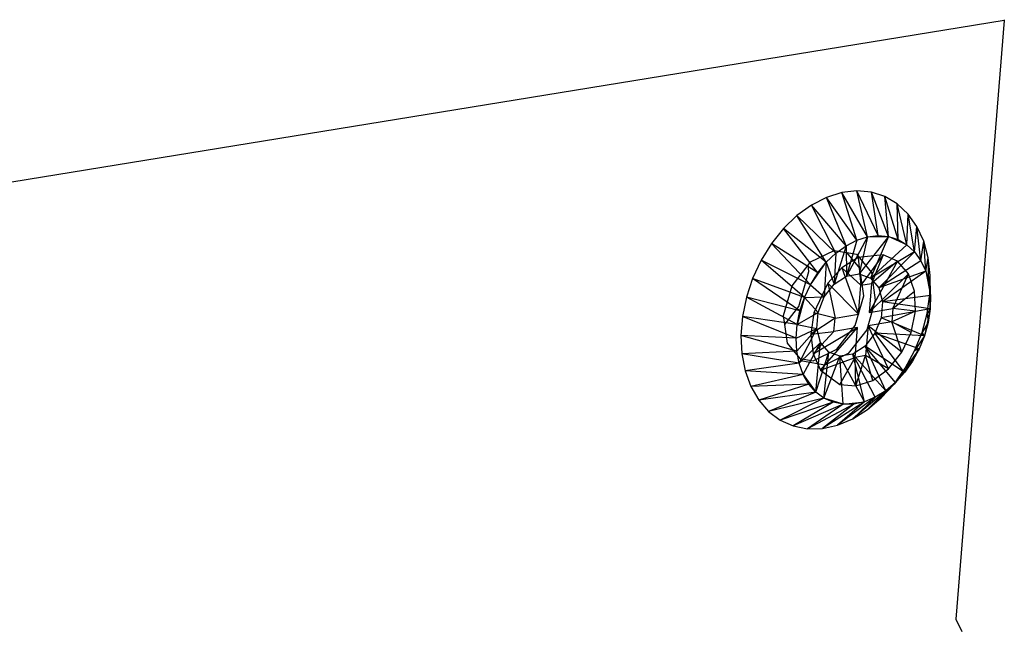
# Model space of a CAD drawing. Extents: x -38.5 to 34.3, y -29.2 to 27.6.
# Drawn here: x 25.5 to 28.9, y -2.4 to -0.3 of the extents above; entities that cross this region are included whole.
import ezdxf

# ---------------------------------------------------------------- set-up
doc = ezdxf.new("R2010")
doc.units = 0
doc.header["$MEASUREMENT"] = 0
doc.layers.get('0').update_dxf_attribs({"linetype": 'CONTINUOUS'})

msp = doc.modelspace()

# ---------------------------------------------------------------- linework, layer by layer
for p, q in [((28.8922, -0.3498), (-24.9721, -9.1208)), ((28.8922, -0.3498), (28.7255, -2.4202)), ((28.8927, -0.3468), (28.8922, -0.3498)), ((28.3299, -0.9452), (28.277, -0.9618)), ((28.3822, -0.9392), (28.3299, -0.9452)), ((28.3819, -1.1098), (28.3299, -0.9452)), ((28.4193, -1.098), (28.3299, -0.9452)), ((28.4193, -1.098), (28.3822, -0.9392)), ((28.4564, -1.0937), (28.3822, -0.9392)), ((28.4326, -0.9438), (28.3822, -0.9392)), ((28.4564, -1.0937), (28.4326, -0.9438)), ((28.4921, -1.0969), (28.4326, -0.9438)), ((28.4798, -0.959), (28.4326, -0.9438)), ((28.277, -0.9618), (28.225, -0.9885)), ((28.345, -1.1287), (28.277, -0.9618)), ((28.3819, -1.1098), (28.277, -0.9618)), ((28.4921, -1.0969), (28.4798, -0.959)), ((28.5256, -1.1077), (28.4798, -0.959)), ((28.5225, -0.9843), (28.4798, -0.959)), ((28.5256, -1.1077), (28.5225, -0.9843)), ((28.5559, -1.1256), (28.5225, -0.9843)), ((28.5597, -1.0192), (28.5225, -0.9843)), ((28.225, -0.9885), (28.1751, -1.0246)), ((28.3096, -1.1544), (28.225, -0.9885)), ((28.345, -1.1287), (28.225, -0.9885)), ((28.5559, -1.1256), (28.5597, -1.0192)), ((28.5823, -1.1503), (28.5597, -1.0192)), ((28.5904, -1.0626), (28.5597, -1.0192)), ((28.1751, -1.0246), (28.1287, -1.0693)), ((28.2767, -1.186), (28.1751, -1.0246)), ((28.3096, -1.1544), (28.1751, -1.0246)), ((28.1287, -1.0693), (28.087, -1.1212)), ((28.2472, -1.2229), (28.1287, -1.0693)), ((28.2767, -1.186), (28.1287, -1.0693)), ((28.5823, -1.1503), (28.5904, -1.0626)), ((28.604, -1.181), (28.5904, -1.0626)), ((28.6138, -1.1134), (28.5904, -1.0626)), ((28.087, -1.1212), (28.051, -1.1792)), ((28.2217, -1.264), (28.087, -1.1212)), ((28.2472, -1.2229), (28.087, -1.1212)), ((28.345, -1.1287), (28.3819, -1.1098)), ((28.4193, -1.098), (28.3469, -1.2336)), ((28.3819, -1.1098), (28.3469, -1.2336)), ((28.3819, -1.1098), (28.4193, -1.098)), ((28.4921, -1.0969), (28.391, -1.2262)), ((28.4193, -1.098), (28.391, -1.2262)), ((28.4193, -1.098), (28.4564, -1.0937)), ((28.4193, -1.098), (28.4921, -1.0969)), ((28.4921, -1.0969), (28.4301, -1.2405)), ((28.4564, -1.0937), (28.4921, -1.0969)), ((28.4921, -1.0969), (28.5256, -1.1077)), ((28.5559, -1.1256), (28.4921, -1.0969)), ((28.5256, -1.1077), (28.5559, -1.1256)), ((28.604, -1.181), (28.6138, -1.1134)), ((28.6206, -1.2171), (28.6138, -1.1134)), ((28.6293, -1.1703), (28.6138, -1.1134)), ((28.2225, -1.1849), (28.304, -1.145)), ((28.2767, -1.186), (28.3096, -1.1544)), ((28.304, -1.145), (28.3483, -1.1527)), ((28.345, -1.1287), (28.3043, -1.2615)), ((28.3096, -1.1544), (28.3043, -1.2615)), ((28.3096, -1.1544), (28.345, -1.1287)), ((28.345, -1.1287), (28.3469, -1.2336)), ((28.393, -1.2068), (28.3483, -1.1527)), ((28.3483, -1.1527), (28.3811, -1.1584)), ((28.3811, -1.1584), (28.4332, -1.2213)), ((28.5559, -1.1256), (28.4301, -1.2405)), ((28.5823, -1.1503), (28.4301, -1.2405)), ((28.5823, -1.1503), (28.4581, -1.2743)), ((28.5559, -1.1256), (28.5823, -1.1503)), ((28.5823, -1.1503), (28.604, -1.181)), ((28.051, -1.1792), (28.0218, -1.2416)), ((28.201, -1.3082), (28.051, -1.1792)), ((28.2217, -1.264), (28.051, -1.1792)), ((28.2137, -1.1961), (28.2225, -1.1849)), ((28.2217, -1.264), (28.2767, -1.186)), ((28.2472, -1.2229), (28.2767, -1.186)), ((28.2767, -1.186), (28.2698, -1.3059)), ((28.2767, -1.186), (28.3043, -1.2615)), ((28.3869, -1.17), (28.3304, -1.2049)), ((28.4731, -1.1599), (28.3869, -1.17)), ((28.3869, -1.17), (28.3967, -1.2657)), ((28.4731, -1.1599), (28.3967, -1.2657)), ((28.523, -1.1823), (28.425, -1.36)), ((28.4731, -1.1599), (28.4333, -1.2596)), ((28.523, -1.1823), (28.4333, -1.2596)), ((28.604, -1.181), (28.4581, -1.2743)), ((28.523, -1.1823), (28.4731, -1.1599)), ((28.5606, -1.2257), (28.523, -1.1823)), ((28.604, -1.181), (28.6206, -1.2171)), ((28.6206, -1.2171), (28.6293, -1.1703)), ((28.6317, -1.2575), (28.6293, -1.1703)), ((28.6365, -1.232), (28.6293, -1.1703)), ((28.1584, -1.2673), (28.2137, -1.1961)), ((28.1818, -1.3394), (28.2167, -1.2175)), ((28.2167, -1.2175), (28.2137, -1.1961)), ((28.2217, -1.264), (28.2472, -1.2229)), ((28.3304, -1.2049), (28.2816, -1.2585)), ((28.3304, -1.2049), (28.3967, -1.2657)), ((28.3304, -1.2049), (28.3884, -1.3661)), ((28.3469, -1.2336), (28.391, -1.2262)), ((28.391, -1.2262), (28.4301, -1.2405)), ((28.4061, -1.3023), (28.393, -1.2068)), ((28.5606, -1.2257), (28.425, -1.36)), ((28.4332, -1.2213), (28.4462, -1.3168)), ((28.6206, -1.2171), (28.4581, -1.2743)), ((28.6206, -1.2171), (28.4708, -1.3225)), ((28.507, -1.3462), (28.5606, -1.2257)), ((28.5823, -1.2855), (28.5606, -1.2257)), ((28.6206, -1.2171), (28.6317, -1.2575)), ((28.6206, -1.2171), (28.6368, -1.3012)), ((28.0218, -1.2416), (28, -1.3068)), ((28.1855, -1.3545), (28.0218, -1.2416)), ((28.201, -1.3082), (28.0218, -1.2416)), ((28.2816, -1.2585), (28.2334, -1.3613)), ((28.2816, -1.2585), (28.3884, -1.3661)), ((28.2816, -1.2585), (28.3071, -1.3798)), ((28.3043, -1.2615), (28.3469, -1.2336)), ((28.3967, -1.2657), (28.4333, -1.2596)), ((28.4333, -1.2596), (28.425, -1.36)), ((28.4301, -1.2405), (28.4581, -1.2743)), ((28.6317, -1.2575), (28.6365, -1.232)), ((28.6317, -1.2575), (28.6368, -1.3012)), ((28.6353, -1.2966), (28.6365, -1.232)), ((28.6368, -1.3012), (28.6365, -1.232)), ((28.129, -1.3701), (28.1584, -1.2673)), ((28.201, -1.3082), (28.2217, -1.264)), ((28.2217, -1.264), (28.2698, -1.3059)), ((28.2698, -1.3059), (28.3043, -1.2615)), ((28.3884, -1.3661), (28.3967, -1.2657)), ((28.4581, -1.2743), (28.4708, -1.3225)), ((28.507, -1.3462), (28.5823, -1.2855)), ((28.5856, -1.3556), (28.5823, -1.2855)), ((28, -1.3068), (27.9863, -1.3732)), ((28.1758, -1.4015), (28, -1.3068)), ((28.1855, -1.3545), (28, -1.3068)), ((28.201, -1.3082), (28.1758, -1.4015)), ((28.1855, -1.3545), (28.201, -1.3082)), ((28.201, -1.3082), (28.2698, -1.3059)), ((28.201, -1.3082), (28.2487, -1.3598)), ((28.2487, -1.3598), (28.2698, -1.3059)), ((28.3768, -1.4048), (28.4061, -1.3023)), ((28.4462, -1.3168), (28.4168, -1.4194)), ((28.4708, -1.3225), (28.4662, -1.3777)), ((28.6368, -1.3012), (28.4708, -1.3225)), ((28.6359, -1.3471), (28.4708, -1.3225)), ((28.6257, -1.3627), (28.6353, -1.2966)), ((28.6358, -1.2982), (28.6353, -1.2966)), ((28.6359, -1.3471), (28.6353, -1.2966)), ((28.6368, -1.3012), (28.6359, -1.3471)), ((28.1334, -1.4017), (28.1818, -1.3394)), ((28.1758, -1.4015), (28.1855, -1.3545)), ((28.1758, -1.4015), (28.2487, -1.3598)), ((28.2334, -1.3613), (28.2227, -1.4346)), ((28.3071, -1.3798), (28.2334, -1.3613)), ((28.2442, -1.4151), (28.2487, -1.3598)), ((28.425, -1.36), (28.507, -1.3462)), ((28.6359, -1.3471), (28.4662, -1.3777)), ((28.507, -1.3462), (28.5032, -1.392)), ((28.5856, -1.3556), (28.5032, -1.392)), ((28.5856, -1.3556), (28.507, -1.3462)), ((28.5704, -1.4287), (28.5856, -1.3556)), ((28.6079, -1.4284), (28.6257, -1.3627)), ((28.6359, -1.3471), (28.6165, -1.4406)), ((28.6359, -1.3471), (28.6257, -1.3627)), ((28.6257, -1.3627), (28.6291, -1.394)), ((28.6359, -1.3471), (28.6291, -1.394)), ((27.9863, -1.3732), (27.981, -1.439)), ((28.172, -1.4482), (27.9863, -1.3732)), ((28.1758, -1.4015), (27.9863, -1.3732)), ((28.1334, -1.4017), (28.129, -1.3701)), ((28.3071, -1.3798), (28.2227, -1.4346)), ((28.3033, -1.4257), (28.3071, -1.3798)), ((28.3071, -1.3798), (28.3884, -1.3661)), ((28.5032, -1.392), (28.4212, -1.4058)), ((28.4662, -1.3777), (28.4451, -1.4316)), ((28.6165, -1.4406), (28.4662, -1.3777)), ((28.5382, -1.4975), (28.5032, -1.392)), ((28.5704, -1.4287), (28.5032, -1.392)), ((28.6291, -1.394), (28.6079, -1.4284)), ((28.6291, -1.394), (28.6165, -1.4406)), ((28.1422, -1.4657), (28.1334, -1.4017)), ((28.172, -1.4482), (28.1758, -1.4015)), ((28.172, -1.4482), (28.2442, -1.4151)), ((28.2442, -1.4151), (28.1742, -1.4932)), ((28.1758, -1.4015), (28.2442, -1.4151)), ((28.1824, -1.5354), (28.2442, -1.4151)), ((28.2227, -1.4346), (28.3033, -1.4257)), ((28.2309, -1.5028), (28.3846, -1.412)), ((28.2309, -1.5028), (28.3033, -1.4257)), ((28.2569, -1.4633), (28.2442, -1.4151)), ((28.2569, -1.559), (28.3846, -1.412)), ((28.3846, -1.412), (28.3033, -1.4257)), ((28.3129, -1.487), (28.3768, -1.4048)), ((28.4168, -1.4194), (28.3529, -1.5017)), ((28.3761, -1.515), (28.3846, -1.412)), ((28.4212, -1.4058), (28.4128, -1.5089)), ((28.4922, -1.5548), (28.4212, -1.4058)), ((28.5382, -1.4975), (28.4212, -1.4058)), ((28.5382, -1.4975), (28.5704, -1.4287)), ((28.5824, -1.4922), (28.6079, -1.4284)), ((28.6159, -1.4398), (28.6079, -1.4284)), ((28.1742, -1.4932), (27.981, -1.439)), ((27.981, -1.439), (27.9842, -1.5025)), ((28.172, -1.4482), (27.981, -1.439)), ((28.1742, -1.4932), (28.172, -1.4482)), ((28.1824, -1.5354), (28.2569, -1.4633)), ((28.1964, -1.5738), (28.2569, -1.4633)), ((28.2227, -1.4346), (28.2309, -1.5028)), ((28.24, -1.6349), (28.2569, -1.4633)), ((28.285, -1.4971), (28.2569, -1.4633)), ((28.4451, -1.4316), (28.4107, -1.4759)), ((28.5477, -1.5675), (28.4451, -1.4316)), ((28.5984, -1.4859), (28.4451, -1.4316)), ((28.6165, -1.4406), (28.4451, -1.4316)), ((28.6165, -1.4406), (28.5824, -1.4922)), ((28.6165, -1.4406), (28.5984, -1.4859)), ((28.1742, -1.4932), (27.9842, -1.5025)), ((28.1868, -1.5193), (28.1422, -1.4657)), ((28.1824, -1.5354), (28.1742, -1.4932)), ((28.2315, -1.5269), (28.3129, -1.487)), ((28.24, -1.6349), (28.285, -1.4971)), ((28.2685, -1.6562), (28.285, -1.4971)), ((28.324, -1.5113), (28.285, -1.4971)), ((28.4107, -1.4759), (28.3682, -1.5039)), ((28.4824, -1.6305), (28.4107, -1.4759)), ((28.5165, -1.6018), (28.4107, -1.4759)), ((28.5477, -1.5675), (28.4107, -1.4759)), ((28.4922, -1.5548), (28.5382, -1.4975)), ((28.5477, -1.5675), (28.5984, -1.4859)), ((28.5981, -1.4862), (28.5498, -1.5523)), ((28.5498, -1.5523), (28.5824, -1.4922)), ((28.5984, -1.4859), (28.5752, -1.5286)), ((28.598, -1.486), (28.5824, -1.4922)), ((28.1824, -1.5354), (27.9842, -1.5025)), ((27.9842, -1.5025), (27.9958, -1.562)), ((28.1868, -1.5193), (28.2315, -1.5269)), ((28.1944, -1.5285), (28.1868, -1.5193)), ((28.2715, -1.5416), (28.1944, -1.5285)), ((28.2309, -1.5028), (28.2569, -1.559)), ((28.2569, -1.559), (28.3761, -1.515)), ((28.2685, -1.6562), (28.324, -1.5113)), ((28.3529, -1.5017), (28.2715, -1.5416)), ((28.3232, -1.6085), (28.3761, -1.515)), ((28.3682, -1.5039), (28.324, -1.5113)), ((28.3352, -1.6773), (28.324, -1.5113)), ((28.4091, -1.6684), (28.324, -1.5113)), ((28.4091, -1.6684), (28.3682, -1.5039)), ((28.4463, -1.6529), (28.3682, -1.5039)), ((28.4824, -1.6305), (28.3682, -1.5039)), ((28.4128, -1.5089), (28.3761, -1.515)), ((28.3789, -1.6133), (28.3761, -1.515)), ((28.3789, -1.6133), (28.4128, -1.5089)), ((28.4372, -1.5948), (28.4128, -1.5089)), ((28.4922, -1.5548), (28.4128, -1.5089)), ((28.5752, -1.5286), (28.5111, -1.6072)), ((28.5752, -1.5286), (28.5477, -1.5675)), ((28.5752, -1.5286), (28.5498, -1.5523)), ((28.1824, -1.5354), (27.9958, -1.562)), ((28.1964, -1.5738), (27.9958, -1.562)), ((27.9958, -1.562), (28.0155, -1.6161)), ((28.1964, -1.5738), (28.1824, -1.5354)), ((28.2569, -1.559), (28.3232, -1.6085)), ((28.4372, -1.5948), (28.4922, -1.5548)), ((28.5111, -1.6072), (28.5498, -1.5523)), ((28.1964, -1.5738), (28.0155, -1.6161)), ((28.2157, -1.6072), (28.1964, -1.5738)), ((28.1964, -1.5738), (28.24, -1.6349)), ((28.3789, -1.6133), (28.4372, -1.5948)), ((28.5477, -1.5675), (28.4671, -1.6555)), ((28.5477, -1.5675), (28.5111, -1.6072)), ((28.5477, -1.5675), (28.5165, -1.6018)), ((28.2157, -1.6072), (28.0155, -1.6161)), ((28.0155, -1.6161), (28.0429, -1.6632)), ((28.2157, -1.6072), (28.0429, -1.6632)), ((28.24, -1.6349), (28.0429, -1.6632)), ((28.24, -1.6349), (28.0772, -1.7023)), ((28.24, -1.6349), (28.2157, -1.6072)), ((28.2685, -1.6562), (28.24, -1.6349)), ((28.3232, -1.6085), (28.3789, -1.6133)), ((28.4824, -1.6305), (28.3681, -1.7275)), ((28.5165, -1.6018), (28.419, -1.6959)), ((28.4824, -1.6305), (28.419, -1.6959)), ((28.4824, -1.6305), (28.4463, -1.6529)), ((28.5165, -1.6018), (28.4671, -1.6555)), ((28.4671, -1.6555), (28.5111, -1.6072)), ((28.5165, -1.6018), (28.4824, -1.6305)), ((28.0429, -1.6632), (28.0772, -1.7023)), ((28.2685, -1.6562), (28.0772, -1.7023)), ((28.2685, -1.6562), (28.1174, -1.7322)), ((28.4091, -1.6684), (28.263, -1.7609)), ((28.3005, -1.6704), (28.2685, -1.6562)), ((28.3352, -1.6773), (28.2685, -1.6562)), ((28.4463, -1.6529), (28.3157, -1.7493)), ((28.4091, -1.6684), (28.3157, -1.7493)), ((28.3352, -1.6773), (28.4091, -1.6684)), ((28.4456, -1.6536), (28.3681, -1.7275)), ((28.4091, -1.6684), (28.3717, -1.6766)), ((28.4463, -1.6529), (28.4091, -1.6684)), ((28.419, -1.6959), (28.4671, -1.6555)), ((28.0772, -1.7023), (28.1174, -1.7322)), ((28.3005, -1.6704), (28.1174, -1.7322)), ((28.3005, -1.6704), (28.1626, -1.7522)), ((28.3352, -1.6773), (28.1626, -1.7522)), ((28.3717, -1.6766), (28.2116, -1.7619)), ((28.3352, -1.6773), (28.2116, -1.7619)), ((28.3717, -1.6766), (28.263, -1.7609)), ((28.3352, -1.6773), (28.3005, -1.6704)), ((28.3717, -1.6766), (28.3352, -1.6773)), ((28.3681, -1.7275), (28.419, -1.6959)), ((28.1174, -1.7322), (28.1626, -1.7522)), ((28.3157, -1.7493), (28.3681, -1.7275)), ((28.1626, -1.7522), (28.2116, -1.7619)), ((28.2116, -1.7619), (28.263, -1.7609)), ((28.263, -1.7609), (28.3157, -1.7493)), ((28.7255, -2.4202), (28.7457, -2.4636))]:
    msp.add_line(p, q)

doc.saveas('drawing.dxf')
